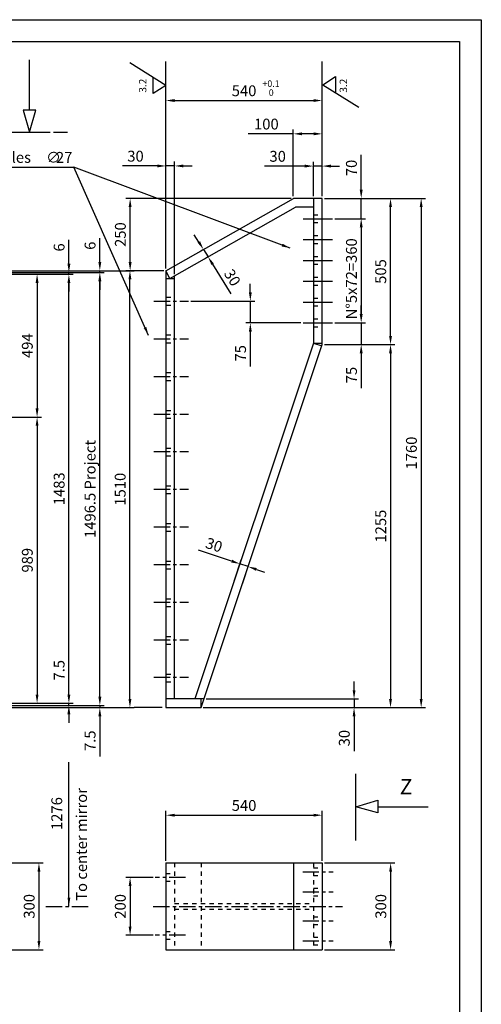
# Model space of a CAD drawing. Extents: x 11422 to 28242, y -7744 to 4136.
# Drawn here: x 26114 to 28242, y -402 to 4136 of the extents above; entities that cross this region are included whole.
import ezdxf
from ezdxf.enums import TextEntityAlignment as Align

# ---------------------------------------------------------------- set-up
doc = ezdxf.new("R2010")
doc.units = 0
doc.header["$LTSCALE"] = 200
doc.linetypes.add('CENTER', pattern=[0.6, 0.375, -0.075, 0.075, -0.075])
doc.linetypes.add('HIDDEN', pattern=[0.2, 0.1, -0.1])
doc.layers.get('0').update_dxf_attribs({"linetype": 'CONTINUOUS'})
doc.layers.get('DEFPOINTS').update_dxf_attribs({"linetype": 'CONTINUOUS'})
doc.styles.get("Standard").update_dxf_attribs({"font": 'ROMANS.SHX'})
doc.dimstyles.get("Standard").update_dxf_attribs({"dimtxt": 2.5, "dimasz": 2, "dimexe": 1.5, "dimexo": 1.5, "dimgap": 1, "dimtad": 1, "dimtxsty": 'STANDARD', "dimcen": 2, "dimclrd": 1, "dimclre": 1, "dimclrt": 1, "dimazin": 3, "dimtfac": 1, "dimtmove": 0, "dimatfit": 3, "dimtolj": 1})

# ---------------------------------------------------------------- blocks, each defined once
blk = doc.blocks.new('*D125')
at = {"color": 1, "linetype": 'BYBLOCK'}
for p, q in [((26398.1, 1269.3), (26398.1, 1380.3)), ((25549.2, 1229.3), (26418.1, 1229.3)), ((26398.1, 1221.3), (26398.1, 1229.3)), ((25540.8, 1221.3), (26418.1, 1221.3)), ((26398.1, 1181.3), (26398.1, 1141.3))]:
    blk.add_line(p, q, dxfattribs=at)
for points in [[(26391.5, 1269.3), (26404.8, 1269.3), (26398.1, 1229.3)], [(26391.5, 1181.3), (26404.8, 1181.3), (26398.1, 1221.3)]]:
    blk.add_solid(points, dxfattribs=at)
at = {"layer": 'DEFPOINTS', "color": 0, "linetype": 'BYBLOCK'}
for p in [(25539.2, 1229.3, 1674.8), (26398.1, 1229.3), (25530.8, 1221.3, 1674.8)]:
    blk.add_point(p, dxfattribs=at)
at = {"color": 1, "linetype": 'BYBLOCK', "insert": (26353.1, 1344.8), "char_height": 50, "attachment_point": 5, "rotation": 90}
blk.add_mtext('\\A1;6', dxfattribs=at)
blk = doc.blocks.new('*D124')
at = {"color": 1, "linetype": 'BYBLOCK'}
for p, q in [((25540.8, 1221.3), (26418, 1221.3)), ((26398, -716), (26398, 1181.3)), ((24393.8, -756), (26418, -756))]:
    blk.add_line(p, q, dxfattribs=at)
for points in [[(26391.4, 1181.3), (26404.7, 1181.3), (26398, 1221.3)], [(26391.4, -716), (26404.7, -716), (26398, -756)]]:
    blk.add_solid(points, dxfattribs=at)
at = {"layer": 'DEFPOINTS', "color": 0, "linetype": 'BYBLOCK'}
for p in [(25530.8, 1221.3, 1674.8), (26398, 1221.3), (24383.8, -756, 1674.8)]:
    blk.add_point(p, dxfattribs=at)
at = {"color": 1, "linetype": 'BYBLOCK', "insert": (26353, 232.7), "char_height": 50, "attachment_point": 5, "rotation": 90}
blk.add_mtext('\\A1;1483', dxfattribs=at)
blk = doc.blocks.new('*D123')
at = {"color": 1, "linetype": 'BYBLOCK'}
for p, q in [((26398, -716), (26398, -531.2)), ((24391.7, -766), (26418, -766)), ((24393.8, -756), (26418, -756)), ((26398, -766), (26398, -756)), ((26398, -806), (26398, -846))]:
    blk.add_line(p, q, dxfattribs=at)
for points in [[(26391.4, -716), (26404.7, -716), (26398, -756)], [(26391.4, -806), (26404.7, -806), (26398, -766)]]:
    blk.add_solid(points, dxfattribs=at)
at = {"layer": 'DEFPOINTS', "color": 0, "linetype": 'BYBLOCK'}
for p in [(24381.7, -766, 1674.8), (24383.8, -756, 1674.8), (26398, -756)]:
    blk.add_point(p, dxfattribs=at)
at = {"color": 1, "linetype": 'BYBLOCK', "insert": (26353, -603.6), "char_height": 50, "attachment_point": 5, "rotation": 90}
blk.add_mtext('\\A1;7.5', dxfattribs=at)
blk = doc.blocks.new('*D122')
at = {"color": 1, "linetype": 'BYBLOCK'}
for p, q in [((26540.7, 1277.3), (26540.7, 1388.3)), ((25549.2, 1229.3), (26560.7, 1229.3)), ((25729.5, 1237.3), (26560.7, 1237.3)), ((26540.7, 1229.3), (26540.7, 1237.3)), ((26540.7, 1189.3), (26540.7, 1149.3))]:
    blk.add_line(p, q, dxfattribs=at)
for points in [[(26534, 1277.3), (26547.3, 1277.3), (26540.7, 1237.3)], [(26534, 1189.3), (26547.3, 1189.3), (26540.7, 1229.3)]]:
    blk.add_solid(points, dxfattribs=at)
at = {"layer": 'DEFPOINTS', "color": 0, "linetype": 'BYBLOCK'}
for p in [(25539.2, 1229.3, 1674.8), (25719.5, 1237.3, 1674.8), (26540.7, 1237.3)]:
    blk.add_point(p, dxfattribs=at)
at = {"color": 1, "linetype": 'BYBLOCK', "insert": (26495.7, 1352.8), "char_height": 50, "attachment_point": 5, "rotation": 90}
blk.add_mtext('\\A1;6', dxfattribs=at)
blk = doc.blocks.new('*D121')
at = {"color": 1, "linetype": 'BYBLOCK'}
for p, q in [((25729.5, 1237.3), (26699.5, 1237.3)), ((26679.5, -736), (26679.5, 1197.3)), ((25729.5, -776), (26699.5, -776))]:
    blk.add_line(p, q, dxfattribs=at)
for points in [[(26672.8, 1197.3), (26686.1, 1197.3), (26679.5, 1237.3)], [(26672.8, -736), (26686.1, -736), (26679.5, -776)]]:
    blk.add_solid(points, dxfattribs=at)
at = {"layer": 'DEFPOINTS', "color": 0, "linetype": 'BYBLOCK'}
for p in [(25719.5, 1237.3, 1674.8), (26679.5, 1237.3), (25719.5, -776, 1674.8)]:
    blk.add_point(p, dxfattribs=at)
at = {"color": 1, "linetype": 'BYBLOCK', "insert": (26634.5, 230.7), "char_height": 50, "attachment_point": 5, "rotation": 90}
blk.add_mtext('\\A1;1510', dxfattribs=at)
blk = doc.blocks.new('*D120')
at = {"color": 1, "linetype": 'BYBLOCK'}
for p, q in [((25549.2, 1229.3), (26560.8, 1229.3)), ((26540.8, -726), (26540.8, 1189.3)), ((24391.7, -766), (26560.8, -766))]:
    blk.add_line(p, q, dxfattribs=at)
for points in [[(26534.1, 1189.3), (26547.5, 1189.3), (26540.8, 1229.3)], [(26534.1, -726), (26547.5, -726), (26540.8, -766)]]:
    blk.add_solid(points, dxfattribs=at)
at = {"layer": 'DEFPOINTS', "color": 0, "linetype": 'BYBLOCK'}
for p in [(25539.2, 1229.3, 1674.8), (26540.8, 1229.3), (24381.7, -766, 1674.8)]:
    blk.add_point(p, dxfattribs=at)
at = {"color": 1, "linetype": 'BYBLOCK', "insert": (26495.8, 231.7), "char_height": 50, "attachment_point": 5, "rotation": 90}
blk.add_mtext('\\A1;{1496.5 Project}', dxfattribs=at)
blk = doc.blocks.new('*D119')
at = {"color": 1, "linetype": 'BYBLOCK'}
for p, q in [((26540.8, -726), (26540.8, -686)), ((24391.7, -766), (26560.8, -766)), ((26540.8, -766), (26540.8, -776)), ((25729.4, -776), (26560.8, -776)), ((26540.8, -816), (26540.8, -1000.8))]:
    blk.add_line(p, q, dxfattribs=at)
for points in [[(26534.1, -726), (26547.5, -726), (26540.8, -766)], [(26534.1, -816), (26547.5, -816), (26540.8, -776)]]:
    blk.add_solid(points, dxfattribs=at)
at = {"layer": 'DEFPOINTS', "color": 0, "linetype": 'BYBLOCK'}
for p in [(24381.7, -766, 1674.8), (25719.4, -776, 1674.8), (26540.8, -776)]:
    blk.add_point(p, dxfattribs=at)
at = {"color": 1, "linetype": 'BYBLOCK', "insert": (26495.8, -928.4), "char_height": 50, "attachment_point": 5, "rotation": 90}
blk.add_mtext('\\A1;7.5', dxfattribs=at)
blk = doc.blocks.new('*D170')
at = {"color": 1, "linetype": 'BYBLOCK'}
for p, q in [((27575.6, 1570.7), (28041.8, 1570.7)), ((28021.8, 1530.7), (28021.8, -736)), ((27017.3, -776), (28041.8, -776))]:
    blk.add_line(p, q, dxfattribs=at)
for points in [[(28015.1, 1530.7), (28028.4, 1530.7), (28021.8, 1570.7)], [(28015.1, -736), (28028.4, -736), (28021.8, -776)]]:
    blk.add_solid(points, dxfattribs=at)
at = {"layer": 'DEFPOINTS', "color": 0, "linetype": 'BYBLOCK'}
for p in [(27565.6, 1570.7, 0), (27007.3, -776, 0), (28021.8, -776)]:
    blk.add_point(p, dxfattribs=at)
at = {"color": 1, "linetype": 'BYBLOCK', "insert": (27976.8, 397.3), "char_height": 50, "attachment_point": 5, "rotation": 90}
blk.add_mtext('\\A1;1760', dxfattribs=at)
blk = doc.blocks.new('*D168')
at = {"color": 1, "linetype": 'BYBLOCK'}
for p, q in [((27575.6, 897.2), (27900.5, 897.2)), ((27880.5, 857.2), (27880.5, -736)), ((27017.3, -776), (27900.5, -776))]:
    blk.add_line(p, q, dxfattribs=at)
for points in [[(27873.8, 857.2), (27887.1, 857.2), (27880.5, 897.2)], [(27873.8, -736), (27887.1, -736), (27880.5, -776)]]:
    blk.add_solid(points, dxfattribs=at)
at = {"layer": 'DEFPOINTS', "color": 0, "linetype": 'BYBLOCK'}
for p in [(27565.6, 897.2, 0), (27007.3, -776, 0), (27880.5, -776)]:
    blk.add_point(p, dxfattribs=at)
at = {"color": 1, "linetype": 'BYBLOCK', "insert": (27835.5, 60.6), "char_height": 50, "attachment_point": 5, "rotation": 90}
blk.add_mtext('\\A1;{1255}', dxfattribs=at)
blk = doc.blocks.new('*D165')
at = {"color": 1, "linetype": 'BYBLOCK'}
for p, q in [((25540.8, 562.8), (26271.5, 562.8)), ((26251.5, 522.8), (26251.5, -716)), ((24393.8, -756), (26271.5, -756))]:
    blk.add_line(p, q, dxfattribs=at)
for points in [[(26244.8, 522.8), (26258.1, 522.8), (26251.5, 562.8)], [(26244.8, -716), (26258.1, -716), (26251.5, -756)]]:
    blk.add_solid(points, dxfattribs=at)
at = {"layer": 'DEFPOINTS', "color": 0, "linetype": 'BYBLOCK'}
for p in [(25530.8, 562.8, 0), (24383.8, -756, 0), (26251.5, -756)]:
    blk.add_point(p, dxfattribs=at)
at = {"color": 1, "linetype": 'BYBLOCK', "insert": (26206.5, -96.6), "char_height": 50, "attachment_point": 5, "rotation": 90}
blk.add_mtext('\\A1;{989}', dxfattribs=at)
blk = doc.blocks.new('*D292')
at = {"color": 1, "linetype": 'BYBLOCK'}
for p, q in [((27518.3, 249.7), (27843.6, 249.7)), ((27823.6, 209.7), (27823.6, -110.2)), ((27518.3, -150.2), (27843.6, -150.2))]:
    blk.add_line(p, q, dxfattribs=at)
for points in [[(27816.9, 209.7), (27830.2, 209.7), (27823.6, 249.7)], [(27816.9, -110.2), (27830.2, -110.2), (27823.6, -150.2)]]:
    blk.add_solid(points, dxfattribs=at)
at = {"layer": 'DEFPOINTS', "color": 0, "linetype": 'BYBLOCK'}
for p in [(27508.3, 249.7, 0), (27508.3, -150.2, 0), (27823.6, -150.2)]:
    blk.add_point(p, dxfattribs=at)
at = {"color": 1, "linetype": 'BYBLOCK', "insert": (27778.6, 49.8), "char_height": 50, "attachment_point": 5, "rotation": 90}
blk.add_mtext('\\A1;{300}', dxfattribs=at)
blk = doc.blocks.new('*D293')
at = {"color": 1, "linetype": 'BYBLOCK'}
for p, q in [((26728.6, 183.1), (26602.9, 183.1)), ((26622.9, 143.1), (26622.9, -43.5)), ((26728.6, -83.5), (26602.9, -83.5))]:
    blk.add_line(p, q, dxfattribs=at)
for points in [[(26616.3, 143.1), (26629.6, 143.1), (26622.9, 183.1)], [(26616.3, -43.5), (26629.6, -43.5), (26622.9, -83.5)]]:
    blk.add_solid(points, dxfattribs=at)
at = {"layer": 'DEFPOINTS', "color": 0, "linetype": 'BYBLOCK'}
for p in [(26738.6, 183.1, 0), (26622.9, -83.5), (26738.6, -83.5, 0)]:
    blk.add_point(p, dxfattribs=at)
at = {"color": 1, "linetype": 'BYBLOCK', "insert": (26577.9, 49.8), "char_height": 50, "attachment_point": 5, "rotation": 90}
blk.add_mtext('\\A1;200', dxfattribs=at)
blk = doc.blocks.new('*D201')
at = {"color": 1, "linetype": 'BYBLOCK'}
for p, q in [((25672.2, 180.2), (26222.9, 180.2)), ((26202.9, 140.2), (26202.9, -179.7)), ((25672.2, -219.7), (26222.9, -219.7))]:
    blk.add_line(p, q, dxfattribs=at)
for points in [[(26196.2, 140.2), (26209.5, 140.2), (26202.9, 180.2)], [(26196.2, -179.7), (26209.5, -179.7), (26202.9, -219.7)]]:
    blk.add_solid(points, dxfattribs=at)
at = {"layer": 'DEFPOINTS', "color": 0, "linetype": 'BYBLOCK'}
for p in [(25662.2, 180.2, 0), (25662.2, -219.7, 0), (26202.9, -219.7)]:
    blk.add_point(p, dxfattribs=at)
at = {"color": 1, "linetype": 'BYBLOCK', "insert": (26157.9, -19.7), "char_height": 50, "attachment_point": 5, "rotation": 90}
blk.add_mtext('\\A1;{300}', dxfattribs=at)
blk = doc.blocks.new('*D174')
at = {"color": 1, "linetype": 'BYBLOCK'}
for p, q in [((27712.5, -696), (27712.5, -656)), ((27030.7, -736), (27732.5, -736)), ((27712.5, -736), (27712.5, -776)), ((27017.3, -776), (27732.5, -776)), ((27712.5, -816), (27712.5, -977))]:
    blk.add_line(p, q, dxfattribs=at)
for points in [[(27705.9, -696), (27719.2, -696), (27712.5, -736)], [(27705.9, -816), (27719.2, -816), (27712.5, -776)]]:
    blk.add_solid(points, dxfattribs=at)
at = {"layer": 'DEFPOINTS', "color": 0, "linetype": 'BYBLOCK'}
for p in [(27020.7, -736, 0), (27007.3, -776, 0), (27712.5, -776)]:
    blk.add_point(p, dxfattribs=at)
at = {"color": 1, "linetype": 'BYBLOCK', "insert": (27667.5, -916.5), "char_height": 50, "attachment_point": 5, "rotation": 90}
blk.add_mtext('\\A1;30', dxfattribs=at)
blk = doc.blocks.new('*D294')
at = {"color": 1, "linetype": 'BYBLOCK'}
for p, q in [((26788.3, 259.7), (26788.3, 489.8)), ((26828.3, 469.8), (27468.3, 469.8)), ((27508.3, 259.7), (27508.3, 489.8))]:
    blk.add_line(p, q, dxfattribs=at)
for points in [[(26828.3, 476.4), (26828.3, 463.1), (26788.3, 469.8)], [(27468.3, 476.4), (27468.3, 463.1), (27508.3, 469.8)]]:
    blk.add_solid(points, dxfattribs=at)
at = {"layer": 'DEFPOINTS', "color": 0, "linetype": 'BYBLOCK'}
for p in [(27508.3, 469.8), (26788.3, 249.7, 0), (27508.3, 249.7, 0)]:
    blk.add_point(p, dxfattribs=at)
at = {"color": 1, "linetype": 'BYBLOCK', "insert": (27148.3, 514.8), "char_height": 50, "attachment_point": 5}
blk.add_mtext('\\A1;540', dxfattribs=at)
blk = doc.blocks.new('*D176')
at = {"color": 1, "linetype": 'BYBLOCK'}
for p, q in [((27148.3, -100.7), (26995.6, -49.8)), ((27159.6, -193.2), (27192.6, -94.4)), ((27224.2, -126), (27186.2, -113.4)), ((27197.6, -205.8), (27230.5, -107.1)), ((27262.1, -138.7), (27300.1, -151.3))]:
    blk.add_line(p, q, dxfattribs=at)
for points in [[(27150.4, -94.4), (27146.2, -107), (27186.2, -113.4)], [(27264.2, -132.4), (27260, -145), (27224.2, -126)]]:
    blk.add_solid(points, dxfattribs=at)
at = {"layer": 'DEFPOINTS', "color": 0, "linetype": 'BYBLOCK'}
for p in [(27186.2, -113.4), (27156.4, -202.7, 0), (27194.4, -215.3, 0)]:
    blk.add_point(p, dxfattribs=at)
at = {"color": 1, "linetype": 'BYBLOCK', "insert": (27067.2, -26.2), "char_height": 50, "attachment_point": 5, "rotation": 341.5491}
blk.add_mtext('\\A1;30', dxfattribs=at)
blk = doc.blocks.new('*D171')
at = {"color": 1, "linetype": 'BYBLOCK'}
for p, q in [((26788.3, 2988.7), (26788.3, 3783.2)), ((27508.3, 3322.1), (27508.3, 3783.2)), ((26828.3, 3763.2), (27468.3, 3763.2))]:
    blk.add_line(p, q, dxfattribs=at)
for points in [[(26828.3, 3769.9), (26828.3, 3756.5), (26788.3, 3763.2)], [(27468.3, 3769.9), (27468.3, 3756.5), (27508.3, 3763.2)]]:
    blk.add_solid(points, dxfattribs=at)
at = {"layer": 'DEFPOINTS', "color": 0, "linetype": 'BYBLOCK'}
for p in [(27508.3, 3763.2), (27508.3, 3312.1, 0), (26788.3, 2978.7, 0)]:
    blk.add_point(p, dxfattribs=at)
at = {"color": 1, "linetype": 'BYBLOCK', "insert": (27148.3, 3808.2), "char_height": 50, "attachment_point": 5}
blk.add_mtext('\\A1;540', dxfattribs=at)
blk = doc.blocks.new('*D177')
at = {"color": 1, "linetype": 'BYBLOCK'}
for p, q in [((27745.4, 1610.7), (27745.4, 1771.6)), ((27575.6, 1570.7), (27765.4, 1570.7)), ((27745.4, 1477.3), (27745.4, 1570.7)), ((27623.6, 1477.3), (27765.4, 1477.3)), ((27745.4, 1437.3), (27745.4, 1397.3))]:
    blk.add_line(p, q, dxfattribs=at)
for points in [[(27738.7, 1610.7), (27752.1, 1610.7), (27745.4, 1570.7)], [(27738.7, 1437.3), (27752.1, 1437.3), (27745.4, 1477.3)]]:
    blk.add_solid(points, dxfattribs=at)
at = {"layer": 'DEFPOINTS', "color": 0, "linetype": 'BYBLOCK'}
for p in [(27565.6, 1570.7, 0), (27745.4, 1570.7), (27613.6, 1477.3, 0)]:
    blk.add_point(p, dxfattribs=at)
at = {"color": 1, "linetype": 'BYBLOCK', "insert": (27700.4, 1711.1), "char_height": 50, "attachment_point": 5, "rotation": 90}
blk.add_mtext('\\A1;70', dxfattribs=at)
blk = doc.blocks.new('*D178')
at = {"color": 1, "linetype": 'BYBLOCK'}
for p, q in [((27745.4, 1037.3), (27745.4, 1077.3)), ((27623.6, 997.3), (27765.4, 997.3)), ((27745.4, 997.3), (27745.4, 897.2)), ((27575.6, 897.2), (27765.4, 897.2)), ((27745.4, 857.2), (27745.4, 696.3))]:
    blk.add_line(p, q, dxfattribs=at)
for points in [[(27738.7, 1037.3), (27752.1, 1037.3), (27745.4, 997.3)], [(27738.7, 857.2), (27752.1, 857.2), (27745.4, 897.2)]]:
    blk.add_solid(points, dxfattribs=at)
at = {"layer": 'DEFPOINTS', "color": 0, "linetype": 'BYBLOCK'}
for p in [(27613.6, 997.3, 0), (27565.6, 897.2, 0), (27745.4, 897.2)]:
    blk.add_point(p, dxfattribs=at)
at = {"color": 1, "linetype": 'BYBLOCK', "insert": (27700.4, 756.7), "char_height": 50, "attachment_point": 5, "rotation": 90}
blk.add_mtext('\\A1;{75}', dxfattribs=at)
blk = doc.blocks.new('*D167')
at = {"color": 1, "linetype": 'BYBLOCK'}
for p, q in [((27575.6, 1570.7), (27900.5, 1570.7)), ((27880.5, 937.2), (27880.5, 1530.7)), ((27575.6, 897.2), (27900.5, 897.2))]:
    blk.add_line(p, q, dxfattribs=at)
for points in [[(27873.8, 1530.7), (27887.1, 1530.7), (27880.5, 1570.7)], [(27873.8, 937.2), (27887.1, 937.2), (27880.5, 897.2)]]:
    blk.add_solid(points, dxfattribs=at)
at = {"layer": 'DEFPOINTS', "color": 0, "linetype": 'BYBLOCK'}
for p in [(27565.6, 1570.7, 0), (27880.5, 1570.7), (27565.6, 897.2, 0)]:
    blk.add_point(p, dxfattribs=at)
at = {"color": 1, "linetype": 'BYBLOCK', "insert": (27835.5, 1233.9), "char_height": 50, "attachment_point": 5, "rotation": 90}
blk.add_mtext('\\A1;{505}', dxfattribs=at)
blk = doc.blocks.new('*D164')
at = {"color": 1, "linetype": 'BYBLOCK'}
for p, q in [((25530.8, 1221.3), (26271.5, 1221.3)), ((26251.5, 1181.3), (26251.5, 602.8)), ((25540.8, 562.8), (26271.5, 562.8))]:
    blk.add_line(p, q, dxfattribs=at)
for points in [[(26244.8, 1181.3), (26258.1, 1181.3), (26251.5, 1221.3)], [(26244.8, 602.8), (26258.1, 602.8), (26251.5, 562.8)]]:
    blk.add_solid(points, dxfattribs=at)
at = {"layer": 'DEFPOINTS', "color": 0, "linetype": 'BYBLOCK'}
for p in [(25520.8, 1221.3), (25530.8, 562.8, 0), (26251.5, 562.8)]:
    blk.add_point(p, dxfattribs=at)
at = {"color": 1, "linetype": 'BYBLOCK', "insert": (26206.5, 892.1), "char_height": 50, "attachment_point": 5, "rotation": 90}
blk.add_mtext('\\A1;{494}', dxfattribs=at)
blk = doc.blocks.new('*D295')
at = {"color": 1, "linetype": 'BYBLOCK'}
for p, q in [((27177.1, 2878.7), (27177.1, 2918.7)), ((26902.2, 2838.7), (27197.1, 2838.7)), ((27177.1, 2838.7), (27177.1, 2738.7)), ((27410.3, 2738.7), (27157.1, 2738.7)), ((27177.1, 2698.7), (27177.1, 2537.8))]:
    blk.add_line(p, q, dxfattribs=at)
for points in [[(27170.5, 2878.7), (27183.8, 2878.7), (27177.1, 2838.7)], [(27170.5, 2698.7), (27183.8, 2698.7), (27177.1, 2738.7)]]:
    blk.add_solid(points, dxfattribs=at)
at = {"layer": 'DEFPOINTS', "color": 0, "linetype": 'BYBLOCK'}
for p in [(26892.2, 2838.7, 0), (27177.1, 2738.7), (27420.3, 2738.7, 0)]:
    blk.add_point(p, dxfattribs=at)
at = {"color": 1, "linetype": 'BYBLOCK', "insert": (27132.1, 2598.3), "char_height": 50, "attachment_point": 5, "rotation": 90}
blk.add_mtext('\\A1;75', dxfattribs=at)
blk = doc.blocks.new('*D172')
at = {"color": 1, "linetype": 'BYBLOCK'}
for p, q in [((26845.6, 1247.3), (26845.6, 1740.4)), ((26885.6, 1222.4), (26885.6, 1740.4)), ((26805.6, 1720.4), (26644.6, 1720.4)), ((26885.6, 1720.4), (26845.6, 1720.4)), ((26925.6, 1720.4), (26965.6, 1720.4))]:
    blk.add_line(p, q, dxfattribs=at)
for points in [[(26805.6, 1727), (26805.6, 1713.7), (26845.6, 1720.4)], [(26925.6, 1727), (26925.6, 1713.7), (26885.6, 1720.4)]]:
    blk.add_solid(points, dxfattribs=at)
at = {"layer": 'DEFPOINTS', "color": 0, "linetype": 'BYBLOCK'}
for p in [(26845.6, 1720.4), (26845.6, 1237.3, 0), (26885.6, 1212.4, 0)]:
    blk.add_point(p, dxfattribs=at)
at = {"color": 1, "linetype": 'BYBLOCK', "insert": (26705.1, 1765.4), "char_height": 50, "attachment_point": 5}
blk.add_mtext('\\A1;30', dxfattribs=at)
blk = doc.blocks.new('*D169')
at = {"color": 1, "linetype": 'BYBLOCK'}
for p, q in [((27365.3, 3312.1), (26603.1, 3312.1)), ((26623.1, 3018.7), (26623.1, 3272.1)), ((26778.3, 2978.7), (26603.1, 2978.7))]:
    blk.add_line(p, q, dxfattribs=at)
for points in [[(26616.4, 3272.1), (26629.8, 3272.1), (26623.1, 3312.1)], [(26616.4, 3018.7), (26629.8, 3018.7), (26623.1, 2978.7)]]:
    blk.add_solid(points, dxfattribs=at)
at = {"layer": 'DEFPOINTS', "color": 0, "linetype": 'BYBLOCK'}
for p in [(26623.1, 3312.1), (27375.3, 3312.1, 0), (26788.3, 2978.7, 0)]:
    blk.add_point(p, dxfattribs=at)
at = {"color": 1, "linetype": 'BYBLOCK', "insert": (26578.1, 3145.4), "char_height": 50, "attachment_point": 5, "rotation": 90}
blk.add_mtext('\\A1;250', dxfattribs=at)
blk = doc.blocks.new('*D175')
at = {"color": 1, "linetype": 'BYBLOCK'}
for p, q in [((26948.3, 3101.3), (26927.2, 3135.3)), ((26967, 3065.8), (26952.3, 3056.8)), ((26969.3, 3067.3), (26990.4, 3033.3)), ((26988, 3031.8), (26973.4, 3022.7)), ((27011.4, 2999.3), (27096.1, 2862.4))]:
    blk.add_line(p, q, dxfattribs=at)
for points in [[(26953.9, 3104.8), (26942.6, 3097.8), (26969.3, 3067.3)], [(27017.1, 3002.8), (27005.8, 2995.8), (26990.4, 3033.3)]]:
    blk.add_solid(points, dxfattribs=at)
at = {"layer": 'DEFPOINTS', "color": 0, "linetype": 'BYBLOCK'}
for p in [(26975.5, 3071.1, 0), (26990.4, 3033.3), (26996.5, 3037.1, 0)]:
    blk.add_point(p, dxfattribs=at)
at = {"color": 1, "linetype": 'BYBLOCK', "insert": (27102.6, 2937.5), "char_height": 50, "attachment_point": 5, "rotation": 301.7543}
blk.add_mtext('\\A1;30', dxfattribs=at)
blk = doc.blocks.new('*D329')
at = {"color": 1, "linetype": 'BYBLOCK'}
for p, q in [((27375.3, 3609.7), (27166.8, 3609.7)), ((27375.3, 3322.1), (27375.3, 3629.7)), ((27468.3, 3609.7), (27415.3, 3609.7)), ((27508.3, 3322.1), (27508.3, 3629.7))]:
    blk.add_line(p, q, dxfattribs=at)
for points in [[(27415.3, 3616.4), (27415.3, 3603), (27375.3, 3609.7)], [(27468.3, 3616.4), (27468.3, 3603), (27508.3, 3609.7)]]:
    blk.add_solid(points, dxfattribs=at)
at = {"layer": 'DEFPOINTS', "color": 0, "linetype": 'BYBLOCK'}
for p in [(27375.3, 3609.7), (27375.3, 3312.1, 0), (27508.3, 3312.1, 0)]:
    blk.add_point(p, dxfattribs=at)
at = {"color": 1, "linetype": 'BYBLOCK', "insert": (27251.1, 3654.7), "char_height": 50, "attachment_point": 5}
blk.add_mtext('\\A1;{100}', dxfattribs=at)
blk = doc.blocks.new('*D173')
at = {"color": 1, "linetype": 'BYBLOCK'}
for p, q in [((27428.3, 3461.1), (27242.8, 3461.1)), ((27468.3, 3322.1), (27468.3, 3481.1)), ((27508.3, 3461.1), (27468.3, 3461.1)), ((27508.3, 3322.1), (27508.3, 3481.1)), ((27548.3, 3461.1), (27588.3, 3461.1))]:
    blk.add_line(p, q, dxfattribs=at)
for points in [[(27428.3, 3467.7), (27428.3, 3454.4), (27468.3, 3461.1)], [(27548.3, 3467.7), (27548.3, 3454.4), (27508.3, 3461.1)]]:
    blk.add_solid(points, dxfattribs=at)
at = {"layer": 'DEFPOINTS', "color": 0, "linetype": 'BYBLOCK'}
for p in [(27508.3, 3461.1), (27468.3, 3312.1, 0), (27508.3, 3312.1, 0)]:
    blk.add_point(p, dxfattribs=at)
at = {"color": 1, "linetype": 'BYBLOCK', "insert": (27303.2, 3506.1), "char_height": 50, "attachment_point": 5}
blk.add_mtext('\\A1;30', dxfattribs=at)

msp = doc.modelspace()

# ---------------------------------------------------------------- linework, layer by layer
at = {"color": 7, "linetype": 'CONTINUOUS'}
for p, q in [((26158.62, 3719.246), (26158.62, 3950.988)), ((26188.182, 3719.246), (26130.546, 3719.246)), ((26130.546, 3719.246), (26158.62, 3618.146)), ((26158.62, 3618.146), (26188.182, 3719.246)), ((26061.394, 3618.146), (26254.612, 3618.146)), ((26270.639, 3618.146), (26334.508, 3618.146)), ((26788.34, 2978.721, 0), (27375.338, 3312.053, 0)), ((26805.978, 2942.739, 0), (27385.902, 3272.054, 0)), ((27508.338, 3312.053, 0), (27375.338, 3312.053, 0)), ((27468.338, 3272.054, 0), (27385.902, 3272.054, 0)), ((27468.338, 3312.053, 0), (27468.338, 2645.107, 0)), ((27508.338, 2638.61, 0), (27508.338, 3312.053, 0)), ((26788.34, 2978.721, 0), (26788.34, 965.392, 0)), ((26805.978, 2942.739, 0), (26788.34, 2978.721, 0)), ((26828.339, 1005.392, 0), (26828.339, 2953.781, 0)), ((26788.34, 2942.804, 0), (26828.339, 2942.804, 0)), ((27468.338, 2645.107, 0), (26921.258, 1005.392, 0)), ((26950.08, 965.392, 0), (27508.338, 2638.61, 0)), ((27468.338, 2645.107, 0), (27506.282, 2632.447, 0)), ((27468.338, 2645.107, 0), (27508.338, 2645.107, 0)), ((26963.426, 1005.392, 0), (26788.34, 1005.392, 0)), ((26950.08, 965.392, 0), (26950.08, 1005.392, 0)), ((26788.34, 965.392, 0), (26950.08, 965.392, 0)), ((27663.796, 353.728), (27663.796, 660.719)), ((27663.796, 508.854), (27764.896, 538.416)), ((27764.896, 480.78), (27663.796, 508.854)), ((27764.896, 538.416), (27764.896, 480.78)), ((27764.896, 508.854), (27996.638, 508.854)), ((26788.34, 249.748, 0), (26788.34, -150.152, 0)), ((26788.34, 249.748, 0), (27508.338, 249.748, 0)), ((27508.338, 249.748, 0), (27508.338, -150.152, 0)), ((26788.34, -150.152, 0), (27508.338, -150.152, 0))]:
    msp.add_line(p, q, dxfattribs=at)
at = {"color": 1, "linetype": 'CONTINUOUS'}
for p, q in [((26787.346, 3833.053), (26622.326, 3936.244)), ((26788.34, 3783.2), (26788.34, 3942.764)), ((27508.338, 3783.2), (27508.338, 3942.764)), ((26729.589, 3795.905), (26729.589, 3868.797)), ((27511.942, 3836.054), (27569.699, 3873.202)), ((27569.699, 3873.202), (27569.699, 3800.31)), ((26787.346, 3833.053), (26729.589, 3795.905)), ((27511.942, 3836.054), (27676.962, 3732.863)), ((26770.488, 2978.721, 0), (26642.18, 2978.721, 0)), ((26770.488, 965.392, 0), (26642.18, 965.392, 0))]:
    msp.add_line(p, q, dxfattribs=at)
at = {"color": 1, "linetype": 'HIDDEN'}
for p, q in [((27468.338, 3236.665, 0), (27508.338, 3236.665, 0)), ((27468.338, 3200.765, 0), (27508.338, 3200.765, 0)), ((27468.338, 3140.667, 0), (27508.338, 3140.667, 0)), ((27468.338, 3104.767, 0), (27508.338, 3104.767, 0)), ((27468.338, 3044.669, 0), (27508.338, 3044.669, 0)), ((27468.338, 3008.769, 0), (27508.338, 3008.769, 0)), ((27468.338, 2948.672, 0), (27508.338, 2948.672, 0)), ((27468.338, 2912.772, 0), (27508.338, 2912.772, 0)), ((26791.39, 2856.674, 0), (26831.389, 2856.674, 0)), ((26791.39, 2820.774, 0), (26831.389, 2820.774, 0)), ((27468.338, 2852.674, 0), (27508.338, 2852.674, 0)), ((27468.338, 2816.774, 0), (27508.338, 2816.774, 0)), ((27468.338, 2756.677, 0), (27508.338, 2756.677, 0)), ((26791.39, 2682.949, 0), (26831.389, 2682.949, 0)), ((27468.338, 2720.777, 0), (27508.338, 2720.777, 0)), ((26791.39, 2647.049, 0), (26831.389, 2647.049, 0)), ((26791.39, 2509.224, 0), (26831.389, 2509.224, 0)), ((26791.39, 2473.324, 0), (26831.389, 2473.324, 0)), ((26791.39, 2335.499, 0), (26831.389, 2335.499, 0)), ((26791.39, 2299.599, 0), (26831.389, 2299.599, 0)), ((26791.39, 2161.774, 0), (26831.389, 2161.774, 0)), ((26791.39, 2125.874, 0), (26831.389, 2125.874, 0)), ((26791.39, 1988.049, 0), (26831.389, 1988.049, 0)), ((26791.39, 1952.149, 0), (26831.389, 1952.149, 0)), ((26791.39, 1814.324, 0), (26831.389, 1814.324, 0)), ((26791.39, 1778.424, 0), (26831.389, 1778.424, 0)), ((26791.39, 1640.599, 0), (26831.389, 1640.599, 0)), ((26791.39, 1604.699, 0), (26831.389, 1604.699, 0)), ((26791.39, 1466.873, 0), (26831.389, 1466.873, 0)), ((26791.39, 1430.973, 0), (26831.389, 1430.973, 0)), ((26791.39, 1293.148, 0), (26831.389, 1293.148, 0)), ((26791.39, 1257.248, 0), (26831.389, 1257.248, 0)), ((26791.39, 1119.858, 0), (26831.389, 1119.858, 0)), ((26791.39, 1083.958, 0), (26831.389, 1083.958, 0)), ((26828.339, 249.748, 0), (26828.339, -150.152, 0)), ((26950.08, 249.748, 0), (26950.08, -150.152, 0)), ((27468.338, 249.748, 0), (27468.338, -150.152, 0)), ((27468.338, 227.298, 0), (27508.338, 227.298, 0)), ((26788.34, 201.028, 0), (26828.339, 201.028, 0)), ((27468.338, 191.498, 0), (27508.338, 191.498, 0)), ((26788.34, 165.228, 0), (26828.339, 165.228, 0)), ((27468.338, 134.198, 0), (27508.338, 134.198, 0)), ((27468.338, 98.398, 0), (27508.338, 98.398, 0)), ((26828.339, 63.128), (27468.338, 63.128)), ((26828.339, 36.468), (27468.338, 36.468)), ((27468.338, 1.198, 0), (27508.338, 1.198, 0)), ((27468.338, -34.602, 0), (27508.338, -34.602, 0)), ((26788.34, -65.632, 0), (26828.339, -65.632, 0)), ((26788.34, -101.432, 0), (26828.339, -101.432, 0)), ((27468.338, -91.902, 0), (27508.338, -91.902, 0)), ((27468.338, -127.702, 0), (27508.338, -127.702, 0))]:
    msp.add_line(p, q, dxfattribs=at)
at = {"color": 3, "linetype": 'CONTINUOUS'}
for p, q in [((27420.339, 3218.715, 0), (27556.337, 3218.715, 0)), ((27420.339, 3122.717, 0), (27556.337, 3122.717, 0)), ((27420.339, 3026.719, 0), (27556.337, 3026.719, 0)), ((27420.339, 2930.722, 0), (27556.337, 2930.722, 0)), ((27420.339, 2834.724, 0), (27556.337, 2834.724, 0)), ((27420.339, 2738.727, 0), (27556.337, 2738.727, 0)), ((27375.338, 249.748, 0), (27375.338, -150.152, 0))]:
    msp.add_line(p, q, dxfattribs=at)
at = {"color": 1, "linetype": 'BYBLOCK'}
for p, q in [((27566.337, 3218.715), (27708.073, 3218.715)), ((27688.073, 3178.715), (27688.073, 2778.727)), ((27566.337, 2738.727), (27708.073, 2738.727))]:
    msp.add_line(p, q, dxfattribs=at)
at = {"color": 3, "linetype": 'CENTER'}
for p, q in [((26731.987, 2838.724, 0), (26892.227, 2838.724, 0)), ((26731.987, 2664.999, 0), (26892.227, 2664.999, 0)), ((26731.987, 2491.709, 0), (26892.227, 2491.709, 0)), ((26731.987, 2318.419, 0), (26892.227, 2318.419, 0)), ((26731.987, 2145.129, 0), (26892.227, 2145.129, 0)), ((26731.987, 1971.839, 0), (26892.227, 1971.839, 0)), ((26731.987, 1798.549, 0), (26892.227, 1798.549, 0)), ((26731.987, 1625.259, 0), (26892.227, 1625.259, 0)), ((26731.987, 1451.969, 0), (26892.227, 1451.969, 0)), ((26731.987, 1278.679, 0), (26892.227, 1278.679, 0)), ((26731.987, 1105.389, 0), (26892.227, 1105.389, 0)), ((26878.567, 183.128, 0), (26738.567, 183.128, 0)), ((27418.338, 209.398, 0), (27558.338, 209.398, 0)), ((27418.338, 116.298, 0), (27558.338, 116.298, 0)), ((27418.338, -16.702, 0), (27558.338, -16.702, 0)), ((26878.567, -83.532, 0), (26738.567, -83.532, 0)), ((27418.338, -109.802, 0), (27558.338, -109.802, 0))]:
    msp.add_line(p, q, dxfattribs=at)
at = {"color": 1, "linetype": 'CENTER'}
for p, q in [((26234.826, 49.798, 0), (26441.631, 49.798, 0)), ((26729.636, 49.798, 0), (27602.084, 49.798, 0))]:
    msp.add_line(p, q, dxfattribs=at)
at = {"color": 1, "linetype": 'CONTINUOUS'}
msp.add_lwpolyline([(11421.712, -7744.288), (11421.712, 4135.712), (28241.712, 4135.712), (28241.712, -7744.288)], close=True, dxfattribs=at)
at = {"color": 7, "linetype": 'CONTINUOUS'}
msp.add_lwpolyline([(11521.712, -7644.288), (11521.712, 4035.712), (28141.712, 4035.712), (28141.712, -7644.288)], close=True, dxfattribs=at)
at = {"color": 1, "linetype": 'BYBLOCK'}
for points in [[(27681.407, 3178.715), (27694.74, 3178.715), (27688.073, 3218.715)], [(27681.407, 2778.727), (27694.74, 2778.727), (27688.073, 2738.727)]]:
    msp.add_solid(points, dxfattribs=at)
at = {"layer": 'DEFPOINTS', "color": 0, "linetype": 'BYBLOCK'}
for p in [(27556.337, 3218.715, 0), (27556.337, 2738.727, 0), (27688.073, 2738.727)]:
    msp.add_point(p, dxfattribs=at)

# ---------------------------------------------------------------- texts
at = {"color": 1, "linetype": 'CONTINUOUS'}
for p in [(26685.431, 3831.754), (27610.299, 3831.754)]:
    msp.add_text('3.2', height=33.9766, rotation=90, dxfattribs=at).set_placement(p, align=Align.MIDDLE)
for s, p in [('+0.1', (27272.591, 3837.039)), ('0', (27273.455, 3795.83))]:
    msp.add_text(s, height=30, dxfattribs=at).set_placement(p, align=Align.MIDDLE)
for s, p in [('Holes ', (25986.074, 3476.081)), ('∅', (26236.074, 3476.081)), ('27', (26281.312, 3476.081))]:
    msp.add_text(s, height=50, dxfattribs=at).set_placement(p)
for s, p in [('N°5x72=360', (27668.073, 2754.911)), ('To center mirror', (26424.28, 75.284)), ('1276', (26309.993, 401.656))]:
    msp.add_text(s, height=50, rotation=90, dxfattribs=at).set_placement(p)
at = {"color": 7, "linetype": 'CONTINUOUS'}
msp.add_text('Z', height=70.312, dxfattribs=at).set_placement((27865.919, 565.806))

# ---------------------------------------------------------------- dimensions: what is measured, and where the dimension line sits
at = {"color": 3, "linetype": 'CONTINUOUS'}
for base, p1, p2, picture, middle in [((27508.338, 3763.2), (26788.34, 2978.721, 0), (27508.338, 3312.053, 0), '*D171', (27148.339, 3808.2)), ((27508.338, 469.754), (26788.34, 249.748, 0), (27508.338, 249.748, 0), '*D294', (27148.339, 514.754))]:
    dim = msp.add_linear_dim(base=base, p1=p1, p2=p2, dimstyle='STANDARD', override={"dimscale": 20, "dimexe": 1, "dimexo": 0.5, "dimlfac": 0.75, "dimtdec": 4}, dxfattribs=at)
    dim.commit()
    dim.dimension.update_dxf_attribs({"geometry": picture, "text_midpoint": middle})
dim = msp.add_linear_dim(base=(27375.338, 3609.701), p1=(27508.338, 3312.053, 0), p2=(27375.338, 3312.053, 0), text='{100}', dimstyle='STANDARD', override={"dimscale": 20, "dimexe": 1, "dimexo": 0.5, "dimtdec": 4}, dxfattribs=at)
dim.commit()
dim.dimension.update_dxf_attribs({"geometry": '*D329', "text_midpoint": (27251.052, 3654.701)})
dim = msp.add_linear_dim(base=(26788.34, 3461.773), p1=(26828.339, 2953.781, 0), p2=(26788.34, 2978.721, 0), dimstyle='STANDARD', override={"dimscale": 20, "dimexe": 1, "dimexo": 0.5, "dimlfac": 0.75, "dimtdec": 4}, dxfattribs=at)
dim.commit()
dim.dimension.update_dxf_attribs({"geometry": '*D172', "text_midpoint": (26647.863, 3506.773), "insert": (-57.237, 1741.395)})
dim = msp.add_linear_dim(base=(27508.338, 3461.055), p1=(27468.338, 3312.053, 0), p2=(27508.338, 3312.053, 0), dimstyle='STANDARD', override={"dimscale": 20, "dimexe": 1, "dimexo": 0.5, "dimlfac": 0.75, "dimtdec": 4}, dxfattribs=at)
dim.commit()
dim.dimension.update_dxf_attribs({"geometry": '*D173', "text_midpoint": (27303.241, 3461.055), "dimtype": 128})
for base, p1, p2, picture, middle in [((27688.18, 3312.053), (27556.337, 3218.715, 0), (27508.338, 3312.053, 0), '*D177', (27643.18, 3452.529)), ((27964.545, 965.392), (27508.338, 3312.053, 0), (26950.08, 965.392, 0), '*D170', (27919.545, 2138.723)), ((27655.302, 965.392), (26963.426, 1005.392, 0), (26950.08, 965.392, 0), '*D174', (27610.302, 824.916))]:
    dim = msp.add_linear_dim(base=base, p1=p1, p2=p2, angle=90, dimstyle='STANDARD', override={"dimscale": 20, "dimexe": 1, "dimexo": 0.5, "dimlfac": 0.75, "dimtdec": 4}, dxfattribs=at)
    dim.commit()
    dim.dimension.update_dxf_attribs({"geometry": picture, "text_midpoint": middle, "insert": (-57.237, 1741.395)})
for base, p1, p2, picture, middle in [((26623.114, 3312.053), (26788.34, 2978.721, 0), (27375.338, 3312.053, 0), '*D169', (26578.114, 3145.387)), ((27177.12, 2738.727), (26892.227, 2838.724, 0), (27420.339, 2738.727, 0), '*D295', (27132.12, 2598.25)), ((26622.940976413, -83.532307575), (26738.567044827, 183.127692425, 0.000014695), (26738.567044827, -83.532307575, 0.000014695), '*D293', (26577.940976413, 49.797692425))]:
    dim = msp.add_linear_dim(base=base, p1=p1, p2=p2, angle=90, dimstyle='STANDARD', override={"dimscale": 20, "dimexe": 1, "dimexo": 0.5, "dimlfac": 0.75, "dimtdec": 4}, dxfattribs=at)
    dim.commit()
    dim.dimension.update_dxf_attribs({"geometry": picture, "text_midpoint": middle})
for base, p1, p2, text, picture, middle, set_off in [((27823.239, 3312.053), (27508.338, 2638.61, 0), (27508.338, 3312.053, 0), '{505}', '*D167', (27778.239, 2975.332), (-57.237, 1741.395)), ((26194.223, 2304.174), (25463.6, 2962.72), (25473.6, 2304.174, 0), '{494}', '*D164', (26149.223, 2633.447), (-57.237, 1741.395)), ((27688.18, 2638.61), (27556.337, 2738.727, 0), (27508.338, 2638.61, 0), '{75}', '*D178', (27643.18, 2498.134), (-57.237, 1741.395)), ((27823.239, 965.392), (27508.338, 2638.61, 0), (26950.08, 965.392, 0), '{1255}', '*D168', (27778.239, 1802.001), (-57.237, 1741.395)), ((26194.223, 985.394), (25473.6, 2304.174, 0), (24326.595, 985.394, 0), '{989}', '*D165', (26149.223, 1644.784), (-57.237, 1741.395)), ((26202.855, -150.152), (25662.246, 249.748, 0), (25662.246, -150.152, 0), '{300}', '*D201', (26157.855, 49.798), (0, 69.542))]:
    dim = msp.add_linear_dim(base=base, p1=p1, p2=p2, angle=90, text=text, dimstyle='STANDARD', override={"dimscale": 20, "dimexe": 1, "dimexo": 0.5, "dimlfac": 0.75, "dimtdec": 4}, dxfattribs=at)
    dim.commit()
    dim.dimension.update_dxf_attribs({"geometry": picture, "text_midpoint": middle, "insert": set_off})
for p1, p2, distance, picture, middle, set_off in [((26967.271, 3080.804, 0), (26988.322, 3046.792, 0), -7.248, '*D175', (27094.352, 2947.211), (-8.216, 9.704)), ((27137.15, 1526.08, 0), (27099.206, 1538.74, 0), -94.122, '*D176', (27009.982, 1715.171), (-57.237, 1741.395))]:
    dim = msp.add_aligned_dim(p1=p1, p2=p2, distance=distance, dimstyle='STANDARD', override={"dimscale": 20, "dimexe": 1, "dimexo": 0.5, "dimlfac": 0.75, "dimtdec": 4}, dxfattribs=at)
    dim.commit()
    dim.dimension.update_dxf_attribs({"geometry": picture, "text_midpoint": middle, "insert": set_off})
at = {"color": 7, "linetype": 'CONTINUOUS'}
for base, p1, p2, picture, middle, set_off in [((26340.912, 2970.72), (25473.6, 2962.72, 1674.821), (25481.963, 2970.72, 1674.821), '*D125', (26295.912, 3086.196), (-57.237, 1741.395)), ((26483.43, 2978.721), (25481.963, 2970.72, 1674.821), (25662.246, 2978.721, 1674.821), '*D122', (26438.43, 3094.197), (-57.237, 1741.395)), ((26340.7855, 2962.7205), (24326.5946, 985.3936, 1674.8211), (25473.6003, 2962.7205, 1674.8211), '*D124', (26295.7855, 1974.057), (-57.2366, 1741.3946)), ((26622.244, 2978.721), (25662.246, 965.392, 1674.821), (25662.246, 2978.721, 1674.821), '*D121', (26577.244, 1972.057), (-57.237, 1741.395)), ((26340.785, 985.394), (24324.448, 975.392, 1674.821), (24326.595, 985.394, 1674.821), '*D123', (26295.785, 1137.775), (-57.237, 1741.395)), ((26483.554, 965.392), (24324.448, 975.392, 1674.821), (25662.142, 965.392, 1674.821), '*D119', (26438.554, 813.011), (-57.237, 1741.395))]:
    dim = msp.add_linear_dim(base=base, p1=p1, p2=p2, angle=90, dimstyle='STANDARD', override={"dimscale": 20, "dimexe": 1, "dimexo": 0.5, "dimlfac": 0.75, "dimtdec": 4}, dxfattribs=at)
    dim.commit()
    dim.dimension.update_dxf_attribs({"geometry": picture, "text_midpoint": middle, "insert": set_off})
dim = msp.add_linear_dim(base=(26483.554, 2970.72), p1=(24324.448, 975.392, 1674.821), p2=(25481.963, 2970.72, 1674.821), angle=90, text='{<> Project}', dimstyle='STANDARD', override={"dimscale": 20, "dimexe": 1, "dimexo": 0.5, "dimlfac": 0.75, "dimtdec": 4}, dxfattribs=at)
dim.commit()
dim.dimension.update_dxf_attribs({"geometry": '*D120', "text_midpoint": (26438.554, 1973.056), "insert": (-57.237, 1741.395)})
at = {"color": 3, "linetype": 'CONTINUOUS'}
dim = msp.add_linear_dim(base=(27823.557, -150.152), p1=(27508.338, 249.748, 0), p2=(27508.338, -150.152, 0), angle=90, text='{300}', dimstyle='STANDARD', override={"dimscale": 20, "dimexe": 1, "dimexo": 0.5, "dimlfac": 0.75, "dimtdec": 4}, dxfattribs=at)
dim.commit()
dim.dimension.update_dxf_attribs({"geometry": '*D292', "text_midpoint": (27778.557, 49.798)})

# ---------------------------------------------------------------- leaders
at = {"color": 1, "linetype": 'CONTINUOUS', "annotation_type": 0, "has_hookline": 1, "hookline_direction": 0, "text_width": 376.19}
msp.add_leader([(25703.485, 3058.917), (25931.217, 3456.081), (25966.074, 3456.081)], dimstyle='STANDARD', override={"dimscale": 20, "dimexe": 1, "dimexo": 0.5, "dimlfac": 0.75, "dimtdec": 4}, dxfattribs=at)
at = {"color": 1, "linetype": 'CONTINUOUS'}
for points in [[(27361.246, 3083.044), (26362.912, 3456.573)], [(26707.886, 2680.781), (26363.443, 3456.081)], [(26340.949, 49.614), (26340.949, 714.322)]]:
    msp.add_leader(points, dimstyle='STANDARD', override={"dimscale": 20, "dimexe": 1, "dimexo": 0.5, "dimlfac": 0.75, "dimtdec": 4}, dxfattribs=at)

doc.saveas('drawing.dxf')
